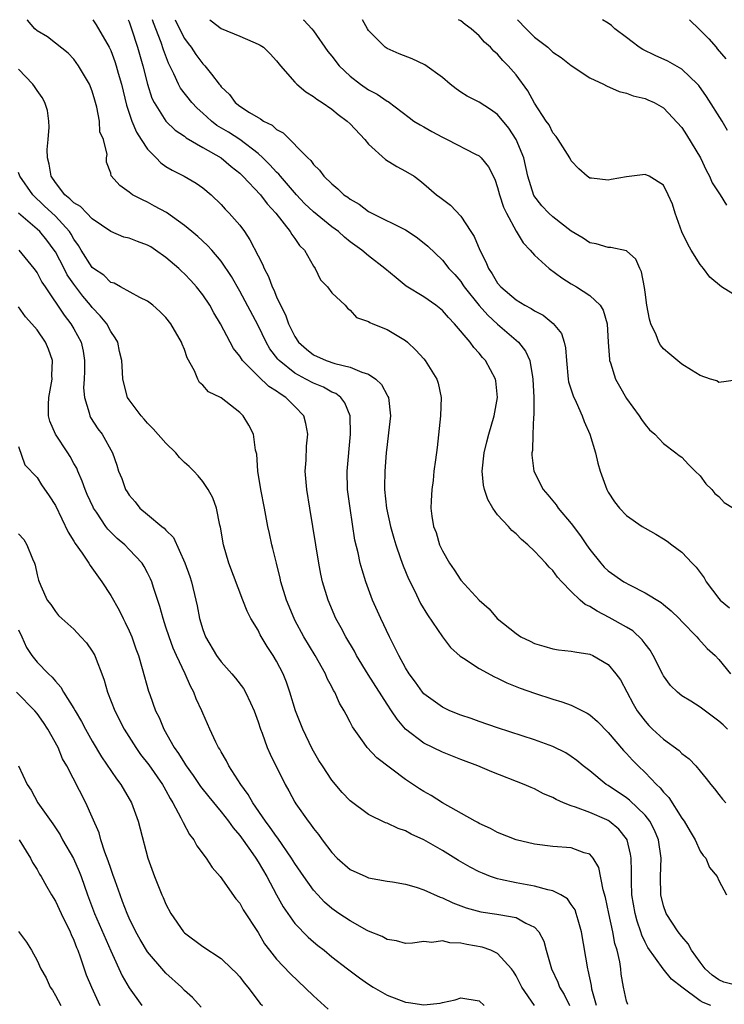
# Model space of a CAD drawing. Units: inches. Extents: x 2604000 to 2607000, y 1506000 to 1509000.
# Drawn here: x 2604483 to 2604560, y 1508893 to 1509000 of the extents above; entities that cross this region are included whole.
import ezdxf

# ---------------------------------------------------------------- set-up
doc = ezdxf.new("R2010")
doc.units = ezdxf.units.IN
doc.header["$MEASUREMENT"] = 0
doc.layers.add('LD26041506_2ft', color=71, linetype='Continuous')

msp = doc.modelspace()

# ---------------------------------------------------------------- linework, layer by layer
at = {"layer": 'LD26041506_2ft'}
for points, elevation in [([(2604561, 1508895.18), (2604559.55, 1508895.55), (2604559, 1508895.8), (2604558.29, 1508896.29), (2604557.54, 1508897), (2604557, 1508897.71), (2604556.05, 1508899), (2604555.68, 1508899.68), (2604555, 1508900.48), (2604554.59, 1508901), (2604553.28, 1508903), (2604553, 1508903.82), (2604552.72, 1508905), (2604552.69, 1508907), (2604552.75, 1508909), (2604552.45, 1508911), (2604552.02, 1508912.02), (2604551.51, 1508913), (2604551, 1508913.65), (2604549.3, 1508915.3), (2604549, 1508915.53), (2604547, 1508916.87), (2604546.78, 1508917), (2604545, 1508918.46), (2604544.29, 1508919), (2604543.6, 1508919.6), (2604543, 1508920.03), (2604542.41, 1508920.41), (2604541, 1508921.11), (2604539, 1508921.84), (2604535, 1508923.13), (2604533, 1508923.83), (2604532.14, 1508924.14), (2604531, 1508924.53), (2604529.82, 1508925), (2604529, 1508925.39), (2604527, 1508926.84), (2604526.85, 1508927), (2604526.1, 1508928.1), (2604525.4, 1508929), (2604525, 1508929.66), (2604524.27, 1508931), (2604523.86, 1508931.86), (2604523.25, 1508933), (2604522.31, 1508935), (2604521.42, 1508937), (2604520.69, 1508939), (2604520.29, 1508940.29), (2604520.09, 1508941), (2604519.85, 1508942.15), (2604519.51, 1508943.51), (2604518.99, 1508947), (2604518.72, 1508949), (2604518.68, 1508951), (2604519.04, 1508955), (2604519.01, 1508957), (2604518.43, 1508958.43), (2604517.98, 1508959), (2604517.42, 1508959.42), (2604517, 1508959.58), (2604516.1, 1508960.1), (2604515, 1508960.54), (2604514.18, 1508961), (2604513, 1508961.63), (2604511.29, 1508963), (2604511.15, 1508963.15), (2604510.29, 1508964.29), (2604509.87, 1508965), (2604509, 1508966.81), (2604507, 1508970.55), (2604506.11, 1508972.11), (2604505, 1508973.8), (2604503.96, 1508975), (2604503.5, 1508975.5), (2604502.46, 1508976.46), (2604501.79, 1508977), (2604501, 1508977.68), (2604499.06, 1508979.06), (2604497.76, 1508979.76), (2604497, 1508980.2), (2604496.44, 1508980.44), (2604495.36, 1508981), (2604495, 1508981.29), (2604494, 1508982), (2604493.04, 1508983.04), (2604493, 1508983.33), (2604492.55, 1508984.55), (2604492.53, 1508985), (2604492.63, 1508985.37), (2604492.21, 1508987), (2604491.82, 1508987.82), (2604491.77, 1508989), (2604491.5, 1508990.5), (2604491.27, 1508991.27), (2604491, 1508992.25), (2604490.7, 1508993), (2604489.51, 1508995), (2604489, 1508995.72), (2604488.37, 1508996.37), (2604487, 1508997.47), (2604486.13, 1508998.13), (2604485, 1508998.78), (2604484.75, 1508999), (2604483.95, 1508999.95), (2604483.92, 1509000)], 8422), ([(2604491.06, 1509000), (2604491.43, 1508999.43), (2604492.84, 1508997), (2604493, 1508996.66), (2604493.46, 1508995.46), (2604493.61, 1508995), (2604493.82, 1508994.18), (2604494.16, 1508993), (2604494.71, 1508990.71), (2604495.3, 1508989), (2604495.81, 1508987.81), (2604496.31, 1508987), (2604497, 1508985.93), (2604497.92, 1508985), (2604498.45, 1508984.45), (2604499, 1508984.08), (2604499.67, 1508983.67), (2604500.97, 1508983), (2604502.26, 1508982.26), (2604503, 1508981.74), (2604503.9, 1508981), (2604505, 1508979.94), (2604505.44, 1508979.44), (2604505.87, 1508979), (2604507, 1508977.7), (2604507.52, 1508977), (2604508.12, 1508976.12), (2604509, 1508974.36), (2604509.47, 1508973.47), (2604509.65, 1508973), (2604510.12, 1508972.12), (2604510.52, 1508971), (2604510.69, 1508970.69), (2604511, 1508969.93), (2604511.43, 1508969), (2604511.97, 1508967.97), (2604512.31, 1508967), (2604513, 1508965.61), (2604513.4, 1508965), (2604514.24, 1508964.24), (2604515, 1508963.64), (2604516.38, 1508963), (2604517.32, 1508962.68), (2604519, 1508962.3), (2604520.26, 1508961.74), (2604521, 1508961.53), (2604521.78, 1508961), (2604522.4, 1508960.4), (2604523, 1508959.25), (2604523.1, 1508959.1), (2604523.14, 1508959), (2604523.36, 1508957), (2604523.17, 1508955.17), (2604523, 1508953.88), (2604522.9, 1508953), (2604522.74, 1508951), (2604522.73, 1508949.27), (2604522.73, 1508949), (2604522.94, 1508947), (2604523.36, 1508945), (2604523.72, 1508943.72), (2604523.94, 1508943), (2604524.47, 1508941.53), (2604524.73, 1508940.73), (2604525.32, 1508939.32), (2604525.97, 1508938.03), (2604526.64, 1508936.64), (2604527.39, 1508935.39), (2604529, 1508933.02), (2604529.87, 1508931.87), (2604530.93, 1508930.93), (2604531.29, 1508930.71), (2604533, 1508929.57), (2604534.67, 1508928.67), (2604535, 1508928.53), (2604536.01, 1508928.01), (2604537.44, 1508927.44), (2604539, 1508926.89), (2604541, 1508926.25), (2604541.98, 1508925.98), (2604543, 1508925.6), (2604544.73, 1508924.73), (2604545, 1508924.55), (2604545.83, 1508923.83), (2604547, 1508922.65), (2604548.68, 1508920.68), (2604549, 1508920.36), (2604549.64, 1508919.64), (2604550.27, 1508919), (2604551, 1508918.3), (2604552.24, 1508917), (2604552.64, 1508916.64), (2604553, 1508916.16), (2604553.58, 1508915.58), (2604555, 1508913.35), (2604555.26, 1508913), (2604555.9, 1508911.9), (2604556.46, 1508911), (2604557, 1508909.76), (2604557.3, 1508909.3), (2604557.6, 1508909), (2604558, 1508908), (2604558.83, 1508907), (2604559, 1508906.57), (2604559.83, 1508905)], 8424), ([(2604494.9, 1509000), (2604495, 1508999.77), (2604495.27, 1508999), (2604495.92, 1508997), (2604496.5, 1508995), (2604497, 1508993.01), (2604497.48, 1508991.48), (2604497.71, 1508991), (2604498.98, 1508988.98), (2604500.01, 1508988.01), (2604501, 1508987.35), (2604501.19, 1508987.19), (2604503, 1508986.13), (2604505, 1508985), (2604506.08, 1508984.08), (2604507, 1508983.33), (2604507.34, 1508983), (2604509.25, 1508981), (2604510, 1508980), (2604510.94, 1508979), (2604512.49, 1508977), (2604512.67, 1508976.67), (2604513, 1508976.24), (2604513.5, 1508975.5), (2604514.02, 1508975), (2604515, 1508973.26), (2604515.18, 1508973), (2604515.77, 1508971.77), (2604516.54, 1508971), (2604517, 1508970.34), (2604518.45, 1508969), (2604518.7, 1508968.7), (2604519, 1508968.48), (2604519.67, 1508967.66), (2604521, 1508967.23), (2604521.12, 1508967.12), (2604521.46, 1508967), (2604523, 1508966.37), (2604525, 1508965.17), (2604525.21, 1508965), (2604526.13, 1508964.13), (2604527, 1508963.19), (2604527.15, 1508963), (2604528.39, 1508961), (2604528.54, 1508960.54), (2604528.86, 1508959), (2604528.8, 1508957), (2604528.42, 1508953.58), (2604528.24, 1508952.24), (2604528.09, 1508951), (2604528, 1508950), (2604527.86, 1508949), (2604527.79, 1508947.79), (2604527.76, 1508947), (2604527.87, 1508946.13), (2604528.05, 1508945), (2604528.33, 1508944.33), (2604528.7, 1508943), (2604529, 1508942.34), (2604529.77, 1508941), (2604530.3, 1508940.3), (2604531, 1508939.18), (2604533, 1508936.98), (2604534.07, 1508936.07), (2604534.95, 1508935), (2604537, 1508933.37), (2604537.52, 1508933), (2604538.53, 1508932.53), (2604539, 1508932.28), (2604540, 1508932), (2604541, 1508931.7), (2604541.61, 1508931.61), (2604543, 1508931.48), (2604543.38, 1508931.38), (2604545, 1508931.15), (2604545.32, 1508931), (2604547, 1508930.02), (2604547.85, 1508929), (2604548.34, 1508928.34), (2604549.73, 1508925.73), (2604550.14, 1508925), (2604550.5, 1508924.5), (2604551, 1508923.85), (2604551.41, 1508923.41), (2604551.81, 1508923), (2604553, 1508921.9), (2604554.69, 1508920.69), (2604555, 1508920.37), (2604555.79, 1508919.79), (2604556.53, 1508919), (2604557, 1508918.45), (2604557.65, 1508917.65), (2604558.15, 1508917), (2604558.53, 1508916.53), (2604559, 1508915.9), (2604559.4, 1508915.4), (2604559.78, 1508915)], 8426), ([(2604559.97, 1508923), (2604559.47, 1508923.47), (2604559, 1508923.85), (2604557, 1508925.38), (2604555.98, 1508926.02), (2604555, 1508926.61), (2604554.52, 1508927), (2604553.75, 1508927.75), (2604553, 1508928.78), (2604552.92, 1508928.92), (2604551.88, 1508931), (2604551.56, 1508931.56), (2604551, 1508932.26), (2604550.69, 1508932.69), (2604549.66, 1508933.66), (2604549, 1508934.05), (2604547.12, 1508935.12), (2604545.79, 1508935.79), (2604545, 1508936.32), (2604544.52, 1508936.52), (2604543.96, 1508937), (2604543, 1508937.94), (2604541.96, 1508939), (2604541.5, 1508939.5), (2604541, 1508940.2), (2604540.59, 1508940.59), (2604540.25, 1508941), (2604539, 1508942.32), (2604538.28, 1508943), (2604537.58, 1508943.58), (2604537, 1508944.19), (2604536.55, 1508944.55), (2604536.17, 1508945), (2604535, 1508946.27), (2604534.48, 1508947), (2604533.92, 1508947.92), (2604533.58, 1508949), (2604533.47, 1508949.47), (2604533.32, 1508951), (2604533.54, 1508953), (2604533.82, 1508954.18), (2604534.04, 1508955), (2604534.61, 1508957), (2604534.98, 1508959), (2604534.79, 1508960.79), (2604534.76, 1508961), (2604533.69, 1508963), (2604533.35, 1508963.35), (2604533, 1508963.82), (2604532.43, 1508964.43), (2604532.03, 1508965), (2604530.33, 1508967), (2604529.66, 1508967.66), (2604529, 1508968.44), (2604528.31, 1508969), (2604527, 1508969.92), (2604525.07, 1508971.07), (2604523.97, 1508971.97), (2604522.77, 1508973), (2604521, 1508974.37), (2604520.26, 1508975), (2604519, 1508975.89), (2604518.39, 1508976.39), (2604517.73, 1508977), (2604517, 1508977.53), (2604515, 1508979.13), (2604514.05, 1508980.05), (2604513.16, 1508981), (2604511.42, 1508983), (2604511.24, 1508983.24), (2604511, 1508983.46), (2604510.26, 1508984.26), (2604509.51, 1508985), (2604509, 1508985.46), (2604507, 1508986.99), (2604505.78, 1508987.78), (2604504.53, 1508988.53), (2604503.95, 1508989), (2604503, 1508989.87), (2604502.38, 1508990.38), (2604501.8, 1508991), (2604500.57, 1508992.57), (2604500.35, 1508993), (2604499.86, 1508994.14), (2604499.28, 1508995.28), (2604498.72, 1508996.72), (2604498.48, 1508997.52), (2604497.66, 1508999.66), (2604497.55, 1509000)], 8428), ([(2604500.01, 1509000), (2604500.48, 1508999), (2604501, 1508997.96), (2604501.41, 1508997.41), (2604501.73, 1508997), (2604502.24, 1508996.24), (2604503, 1508995.2), (2604503.22, 1508995), (2604503.93, 1508994.07), (2604504.79, 1508993), (2604504.89, 1508992.89), (2604505, 1508992.73), (2604505.89, 1508991.89), (2604506.52, 1508991), (2604507, 1508990.63), (2604508.08, 1508989.92), (2604509, 1508989.37), (2604509.25, 1508989.25), (2604509.59, 1508989), (2604510.54, 1508988.54), (2604511, 1508988.09), (2604511.71, 1508987.71), (2604514.41, 1508985), (2604514.73, 1508984.73), (2604515, 1508984.29), (2604515.68, 1508983.68), (2604516.13, 1508983), (2604517, 1508982.17), (2604517.66, 1508981.66), (2604518.3, 1508981), (2604518.74, 1508980.74), (2604519, 1508980.52), (2604519.97, 1508979.97), (2604521, 1508979.19), (2604521.33, 1508979), (2604525, 1508977.18), (2604525.29, 1508977), (2604526.31, 1508976.31), (2604527.41, 1508975.41), (2604529, 1508973.89), (2604529.72, 1508973), (2604530.34, 1508972.33), (2604531, 1508971.57), (2604531.24, 1508971.24), (2604531.38, 1508971), (2604532.98, 1508968.98), (2604533.92, 1508967.92), (2604534.97, 1508966.97), (2604537.26, 1508965), (2604538.04, 1508964.04), (2604538.49, 1508963), (2604538.78, 1508961.22), (2604538.84, 1508961), (2604538.92, 1508959), (2604538.92, 1508957.08), (2604538.9, 1508956.9), (2604538.82, 1508955), (2604538.77, 1508953.23), (2604538.73, 1508953), (2604538.73, 1508952.73), (2604538.94, 1508951), (2604539.95, 1508949), (2604540.44, 1508948.44), (2604541, 1508947.78), (2604541.35, 1508947.35), (2604541.58, 1508947), (2604543, 1508945.31), (2604543.98, 1508943.98), (2604544.64, 1508943), (2604545, 1508942.5), (2604546.22, 1508941), (2604546.58, 1508940.58), (2604547, 1508940.19), (2604548.7, 1508939), (2604549.38, 1508938.62), (2604551, 1508937.81), (2604552.74, 1508936.74), (2604553, 1508936.53), (2604553.85, 1508935.85), (2604554.72, 1508935), (2604555, 1508934.69), (2604556.64, 1508933), (2604556.8, 1508932.8), (2604557.76, 1508931.76), (2604558.6, 1508931), (2604559, 1508930.57), (2604560.29, 1508929)], 8430), ([(2604503.77, 1509000), (2604503.89, 1508999.89), (2604505, 1508999.03), (2604507, 1508998.22), (2604508.41, 1508997.59), (2604509, 1508997.36), (2604509.24, 1508997.24), (2604509.57, 1508997), (2604510.31, 1508996.31), (2604511, 1508995.54), (2604511.43, 1508995), (2604513, 1508993.23), (2604513.22, 1508993), (2604514.18, 1508992.18), (2604515, 1508991.68), (2604515.36, 1508991.36), (2604515.95, 1508991), (2604517, 1508990.28), (2604517.7, 1508989.7), (2604518.68, 1508989), (2604519, 1508988.7), (2604520.57, 1508987), (2604521, 1508986.49), (2604522.82, 1508984.82), (2604524.06, 1508984.06), (2604525, 1508983.56), (2604525.93, 1508983), (2604526.54, 1508982.54), (2604527, 1508982.17), (2604528.36, 1508981), (2604528.74, 1508980.74), (2604529, 1508980.53), (2604529.87, 1508979.87), (2604531, 1508978.69), (2604532.09, 1508977), (2604532.46, 1508976.46), (2604533.06, 1508975), (2604533.72, 1508973.72), (2604534, 1508973), (2604534.41, 1508972.41), (2604535, 1508971.4), (2604535.35, 1508971), (2604537, 1508969.59), (2604537.97, 1508969), (2604538.65, 1508968.65), (2604539, 1508968.4), (2604539.93, 1508967.93), (2604541.04, 1508967.04), (2604541.93, 1508965.93), (2604542.24, 1508965), (2604542.38, 1508964.38), (2604542.48, 1508963), (2604542.67, 1508961), (2604542.71, 1508960.71), (2604543.19, 1508959.19), (2604543.53, 1508958.47), (2604544.19, 1508957), (2604544.38, 1508956.38), (2604545.02, 1508955), (2604545.61, 1508953), (2604545.87, 1508951.87), (2604546.12, 1508951), (2604546.84, 1508949), (2604547, 1508948.71), (2604547.68, 1508947.68), (2604548.23, 1508947), (2604549, 1508946.18), (2604550.68, 1508945), (2604551, 1508944.8), (2604552.17, 1508944.17), (2604553, 1508943.67), (2604553.41, 1508943.41), (2604553.91, 1508943), (2604555, 1508942.2), (2604556.11, 1508941), (2604556.57, 1508940.57), (2604557.43, 1508939.43), (2604557.65, 1508939), (2604559, 1508937.19), (2604559.17, 1508937), (2604560.17, 1508936.17)], 8432), ([(2604513.88, 1509000), (2604513.95, 1508999.95), (2604514.84, 1508999), (2604515, 1508998.8), (2604516.56, 1508996.56), (2604517, 1508996.04), (2604517.81, 1508995), (2604519, 1508993.86), (2604520.1, 1508993), (2604521, 1508992.37), (2604521.91, 1508991.91), (2604523, 1508991.16), (2604523.11, 1508991.11), (2604525.39, 1508989.39), (2604525.92, 1508989), (2604526.58, 1508988.58), (2604527, 1508988.36), (2604527.87, 1508987.87), (2604529, 1508987.26), (2604529.54, 1508987), (2604532.59, 1508985.41), (2604533, 1508985.21), (2604533.23, 1508985), (2604534.02, 1508984.02), (2604534.69, 1508982.69), (2604535, 1508981.8), (2604535.21, 1508981), (2604535.64, 1508979.64), (2604535.95, 1508979), (2604537, 1508977.06), (2604537.77, 1508975.77), (2604538.52, 1508975), (2604539, 1508974.46), (2604540.59, 1508973), (2604541.98, 1508971.98), (2604543, 1508971.34), (2604543.57, 1508971), (2604545, 1508970.06), (2604546.12, 1508969), (2604546.47, 1508968.47), (2604546.89, 1508967), (2604547, 1508965), (2604547.13, 1508963.13), (2604547.15, 1508963), (2604547.25, 1508962.75), (2604547.81, 1508961), (2604548.22, 1508960.22), (2604549, 1508958.89), (2604550.36, 1508957), (2604550.61, 1508956.61), (2604551, 1508956.06), (2604551.5, 1508955.5), (2604552.05, 1508955), (2604553, 1508954), (2604554.35, 1508953), (2604554.71, 1508952.71), (2604555, 1508952.53), (2604555.73, 1508951.73), (2604556.44, 1508951), (2604557, 1508950.48), (2604557.61, 1508949.61), (2604558.27, 1508949), (2604558.59, 1508948.59), (2604559, 1508948.24), (2604559.58, 1508947.58), (2604560.61, 1508947)], 8434), ([(2604560.87, 1508960.87), (2604559, 1508960.64), (2604558.81, 1508960.81), (2604558.12, 1508961), (2604557, 1508961.39), (2604556.03, 1508961.97), (2604555, 1508962.62), (2604553.71, 1508963.71), (2604553, 1508964.26), (2604552.69, 1508964.69), (2604552.51, 1508965), (2604552.21, 1508965.79), (2604551.63, 1508967), (2604551.48, 1508967.48), (2604551.21, 1508969), (2604551, 1508970.43), (2604550.94, 1508970.94), (2604550.63, 1508972.63), (2604550.42, 1508973), (2604550.01, 1508974.01), (2604549, 1508974.9), (2604547.29, 1508975.29), (2604547, 1508975.27), (2604545.68, 1508975.68), (2604545, 1508975.79), (2604544.27, 1508976.27), (2604543, 1508977.04), (2604541, 1508978.59), (2604540.56, 1508979), (2604539.81, 1508979.81), (2604538.93, 1508980.93), (2604538.29, 1508983), (2604537.83, 1508985), (2604537.01, 1508987), (2604536.21, 1508988.21), (2604535, 1508989.7), (2604534.24, 1508990.24), (2604533, 1508991.06), (2604531.71, 1508991.71), (2604531, 1508992.15), (2604530.49, 1508992.49), (2604529.86, 1508993), (2604529, 1508993.73), (2604527.11, 1508995.11), (2604525.74, 1508995.74), (2604524.3, 1508996.3), (2604523, 1508996.88), (2604522.81, 1508997), (2604521, 1508998.81), (2604520.86, 1508999), (2604520.32, 1509000)], 8436), ([(2604561, 1508969.97), (2604559.3, 1508971), (2604558.05, 1508972.05), (2604557.35, 1508973), (2604557, 1508973.44), (2604556, 1508975), (2604555.63, 1508975.63), (2604554.98, 1508976.98), (2604554.27, 1508979), (2604553.98, 1508979.98), (2604553.51, 1508981), (2604553, 1508982.04), (2604551.44, 1508983), (2604551, 1508983.2), (2604549, 1508982.94), (2604547.33, 1508982.67), (2604547, 1508982.58), (2604545.2, 1508982.8), (2604545, 1508982.8), (2604544.71, 1508983), (2604543.81, 1508983.81), (2604543, 1508984.69), (2604542.84, 1508985), (2604541.59, 1508987), (2604541.34, 1508987.34), (2604541, 1508987.73), (2604540.58, 1508988.58), (2604540.28, 1508989), (2604539, 1508990.95), (2604538.28, 1508992.28), (2604537, 1508994), (2604536.14, 1508995), (2604535.57, 1508995.57), (2604535, 1508996.26), (2604534.6, 1508996.6), (2604534.23, 1508997), (2604533.57, 1508997.57), (2604533, 1508998.24), (2604532.12, 1508999), (2604531.47, 1508999.47), (2604531, 1508999.87), (2604530.76, 1509000)], 8438), ([(2604537.15, 1509000), (2604538.09, 1508999), (2604539, 1508998.11), (2604540.44, 1508997), (2604541, 1508996.49), (2604541.88, 1508995.88), (2604543, 1508995.03), (2604545, 1508993.68), (2604546.5, 1508993), (2604546.83, 1508992.83), (2604548.21, 1508992.22), (2604549, 1508992.03), (2604549.73, 1508991.73), (2604551, 1508991.45), (2604551.3, 1508991.3), (2604551.98, 1508991), (2604553, 1508990.45), (2604555, 1508988.29), (2604555.52, 1508987.52), (2604557.02, 1508985), (2604557.65, 1508983.65), (2604558.01, 1508983), (2604558.28, 1508982.28), (2604559.15, 1508981), (2604559.86, 1508979.86)], 8440), ([(2604559.97, 1508987.97), (2604559.36, 1508989), (2604557.67, 1508991.67), (2604556.84, 1508992.84), (2604556.71, 1508993), (2604555, 1508994.64), (2604553.49, 1508995.49), (2604552.11, 1508996.1), (2604550.76, 1508996.76), (2604550.36, 1508997), (2604549.59, 1508997.59), (2604549, 1508998.07), (2604547.73, 1508999), (2604547.36, 1508999.36), (2604547, 1508999.61), (2604546.39, 1509000)], 8442), ([(2604555.82, 1509000), (2604555.9, 1508999.9), (2604556.85, 1508999), (2604557, 1508998.88), (2604557.91, 1508997.91), (2604558.71, 1508997), (2604558.85, 1508996.85), (2604559.76, 1508995.76)], 8444), ([(2604558.13, 1508893), (2604557.32, 1508893.32), (2604557, 1508893.52), (2604555.01, 1508895), (2604553.88, 1508895.88), (2604552.97, 1508896.97), (2604551.3, 1508899.3), (2604551, 1508899.89), (2604550.65, 1508900.65), (2604550.55, 1508901), (2604550.15, 1508902.15), (2604549.92, 1508903), (2604549.58, 1508905), (2604549.52, 1508906.48), (2604549.54, 1508907.54), (2604549.51, 1508909), (2604549.44, 1508909.44), (2604549.05, 1508911), (2604549, 1508911.09), (2604548.15, 1508912.15), (2604547.12, 1508913), (2604547, 1508913.08), (2604546.85, 1508913.15), (2604545, 1508913.94), (2604543.46, 1508914.54), (2604543, 1508914.68), (2604542.16, 1508915), (2604541.36, 1508915.36), (2604541, 1508915.58), (2604539.99, 1508915.99), (2604539, 1508916.51), (2604538.65, 1508916.65), (2604537.89, 1508917), (2604534.38, 1508918.38), (2604532.86, 1508919), (2604531, 1508919.7), (2604529, 1508920.51), (2604527, 1508921.47), (2604525.01, 1508923.01), (2604524.08, 1508924.08), (2604523.49, 1508925), (2604523, 1508925.72), (2604520.94, 1508928.94), (2604519.69, 1508931), (2604519.46, 1508931.46), (2604518.53, 1508933), (2604518, 1508934), (2604517.43, 1508935), (2604516.59, 1508937), (2604516, 1508939), (2604515.81, 1508939.81), (2604515.58, 1508941), (2604514.95, 1508945), (2604514.6, 1508947), (2604514.28, 1508949), (2604514.2, 1508949.8), (2604514.12, 1508951), (2604514.2, 1508952.2), (2604514.27, 1508953.73), (2604514.39, 1508955), (2604514.18, 1508956.18), (2604513.97, 1508957), (2604513, 1508958.01), (2604512.02, 1508959), (2604511.38, 1508959.38), (2604511, 1508959.67), (2604510.18, 1508960.18), (2604509, 1508961.3), (2604507.32, 1508963), (2604507.18, 1508963.18), (2604507, 1508963.49), (2604506.33, 1508964.33), (2604505.96, 1508965), (2604504.92, 1508967), (2604504.2, 1508968.2), (2604503.76, 1508969), (2604503, 1508970.15), (2604502.33, 1508971), (2604501.71, 1508971.71), (2604501, 1508972.43), (2604500.7, 1508972.7), (2604500.4, 1508973), (2604499, 1508974.2), (2604497.85, 1508975), (2604497.34, 1508975.34), (2604497, 1508975.53), (2604495.92, 1508975.92), (2604495, 1508976.28), (2604494.41, 1508976.41), (2604493, 1508977), (2604491, 1508978.37), (2604490.41, 1508979), (2604489.71, 1508979.71), (2604489, 1508980.13), (2604488.56, 1508980.56), (2604488.03, 1508981), (2604487, 1508982.32), (2604486.54, 1508983), (2604486.33, 1508984.33), (2604486.13, 1508985), (2604486.1, 1508985.9), (2604486.21, 1508987), (2604486.32, 1508988.32), (2604486.29, 1508989), (2604486.13, 1508990.13), (2604485.84, 1508991), (2604485.56, 1508991.56), (2604485, 1508992.32), (2604484.74, 1508992.74), (2604484.54, 1508993), (2604483, 1508994.64)], 8420), ([(2604549.12, 1508893.12), (2604549, 1508893.49), (2604548.66, 1508895), (2604548.42, 1508896.42), (2604548.37, 1508897), (2604548.25, 1508897.75), (2604547.97, 1508899), (2604547.74, 1508899.74), (2604547.5, 1508901), (2604547.07, 1508903), (2604546.72, 1508904.72), (2604546.46, 1508905.54), (2604545.99, 1508907.99), (2604545.38, 1508909), (2604545, 1508909.42), (2604544.41, 1508909.59), (2604543, 1508910.12), (2604541, 1508910.27), (2604539, 1508910.5), (2604537, 1508910.98), (2604535, 1508911.79), (2604534.22, 1508912.22), (2604533, 1508912.77), (2604532.86, 1508912.86), (2604532.58, 1508913), (2604529, 1508915.01), (2604527.8, 1508915.79), (2604527, 1508916.22), (2604526.52, 1508916.52), (2604525, 1508917.54), (2604521.88, 1508919.88), (2604520.85, 1508921), (2604520.51, 1508921.49), (2604519.24, 1508923.24), (2604519, 1508923.76), (2604518.57, 1508924.57), (2604518.36, 1508925), (2604517.83, 1508925.83), (2604517.33, 1508927), (2604517.19, 1508927.19), (2604517, 1508927.59), (2604516.51, 1508928.51), (2604516.31, 1508929), (2604515.18, 1508931), (2604513.96, 1508933), (2604513, 1508934.81), (2604512.9, 1508935), (2604512.1, 1508937), (2604511.47, 1508939), (2604511.39, 1508939.39), (2604510.98, 1508941), (2604510.61, 1508942.61), (2604510.48, 1508943), (2604510.24, 1508944.24), (2604510.06, 1508945), (2604509.71, 1508947), (2604509.31, 1508949), (2604508.97, 1508951), (2604508.85, 1508952.85), (2604508.73, 1508953.27), (2604508.51, 1508955), (2604507.99, 1508955.99), (2604507.38, 1508957), (2604507, 1508957.36), (2604505, 1508958.95), (2604504.91, 1508959), (2604503.6, 1508959.6), (2604503, 1508960.35), (2604502.64, 1508960.64), (2604502.47, 1508961), (2604502.11, 1508961.89), (2604501.29, 1508963.29), (2604501, 1508964.2), (2604500.77, 1508964.77), (2604500.7, 1508965), (2604499.52, 1508967), (2604499, 1508967.67), (2604498.34, 1508968.34), (2604497.56, 1508969), (2604497, 1508969.44), (2604496.16, 1508969.84), (2604494.07, 1508971), (2604493.39, 1508971.39), (2604493, 1508971.49), (2604492.26, 1508972.26), (2604491.14, 1508973), (2604491, 1508973.11), (2604489.78, 1508975), (2604489.49, 1508975.49), (2604489, 1508976.19), (2604488.72, 1508976.72), (2604488.53, 1508977), (2604487, 1508978.66), (2604485.78, 1508979.78), (2604484.54, 1508981), (2604483.14, 1508983), (2604483, 1508983.4)], 8418), ([(2604545.73, 1508893), (2604545.24, 1508894.76), (2604545.18, 1508895.18), (2604544.84, 1508896.84), (2604544.79, 1508897), (2604544.1, 1508901), (2604543.73, 1508902.27), (2604543.54, 1508903), (2604543.4, 1508903.4), (2604543, 1508903.98), (2604542.57, 1508904.57), (2604541.86, 1508905), (2604541, 1508905.45), (2604540.46, 1508905.54), (2604539, 1508905.97), (2604537, 1508906.32), (2604535.31, 1508906.69), (2604535, 1508906.74), (2604534.23, 1508907), (2604533.35, 1508907.35), (2604533, 1508907.5), (2604532.02, 1508908.02), (2604530.75, 1508908.75), (2604529, 1508909.83), (2604527, 1508910.97), (2604525.6, 1508911.6), (2604525, 1508911.96), (2604524.21, 1508912.21), (2604523, 1508912.79), (2604522.84, 1508912.84), (2604521, 1508913.72), (2604519, 1508915.22), (2604518.13, 1508916.13), (2604517, 1508917.46), (2604515.98, 1508919), (2604515.61, 1508919.61), (2604514.87, 1508920.87), (2604513.84, 1508923), (2604513.06, 1508925), (2604512.46, 1508927), (2604512.08, 1508928.08), (2604511.72, 1508929), (2604511, 1508930.38), (2604510.63, 1508931), (2604509.98, 1508931.98), (2604509.24, 1508933.24), (2604509, 1508933.74), (2604508.22, 1508935), (2604507.8, 1508935.8), (2604507.33, 1508937), (2604505.84, 1508941), (2604505.25, 1508943), (2604504.93, 1508944.93), (2604504.86, 1508945.13), (2604504.47, 1508947), (2604504.1, 1508948.1), (2604503.59, 1508949), (2604503, 1508949.88), (2604502.48, 1508950.48), (2604502.01, 1508951), (2604501.5, 1508951.5), (2604501, 1508951.95), (2604500.48, 1508952.48), (2604500.06, 1508953), (2604499, 1508954.02), (2604497.61, 1508955.61), (2604497, 1508956.2), (2604496.63, 1508956.63), (2604496.29, 1508957), (2604495, 1508958.75), (2604494.84, 1508959), (2604494.3, 1508961), (2604494.27, 1508961.73), (2604494.19, 1508963), (2604493.97, 1508963.97), (2604493.76, 1508965), (2604493.48, 1508965.48), (2604493, 1508966.17), (2604492.57, 1508967), (2604491.87, 1508967.87), (2604491, 1508968.77), (2604490.82, 1508969), (2604489.98, 1508969.98), (2604489, 1508971.29), (2604488.29, 1508972.29), (2604487.94, 1508973), (2604487, 1508974.8), (2604486.88, 1508975), (2604486.07, 1508976.07), (2604485.29, 1508977), (2604485, 1508977.27), (2604483, 1508979)], 8416), ([(2604483.04, 1508975), (2604484.65, 1508973), (2604485, 1508972.51), (2604485.52, 1508971.52), (2604485.87, 1508971), (2604487.93, 1508967.93), (2604488.66, 1508967), (2604489, 1508966.43), (2604489.79, 1508965), (2604490.02, 1508964.02), (2604490.17, 1508963), (2604490.16, 1508961.84), (2604490.13, 1508961), (2604490.06, 1508960.06), (2604490.14, 1508959), (2604490.67, 1508957.33), (2604490.72, 1508957), (2604490.82, 1508956.82), (2604491.59, 1508955.59), (2604492.08, 1508955), (2604493.18, 1508953), (2604493.66, 1508951.66), (2604493.86, 1508951), (2604494.22, 1508950.22), (2604494.61, 1508949), (2604494.77, 1508948.77), (2604495, 1508948.38), (2604495.67, 1508947.67), (2604496.16, 1508947), (2604497, 1508946.28), (2604498.55, 1508945), (2604498.81, 1508944.81), (2604499, 1508944.58), (2604499.81, 1508943.81), (2604501.06, 1508941.06), (2604501.58, 1508939.58), (2604501.76, 1508939), (2604502.24, 1508937), (2604502.38, 1508936.38), (2604502.64, 1508935), (2604503, 1508933.8), (2604503.3, 1508933), (2604504.49, 1508931), (2604505, 1508930.29), (2604506.15, 1508929), (2604506.54, 1508928.54), (2604507.4, 1508927.4), (2604507.64, 1508927), (2604508.16, 1508925.84), (2604508.58, 1508925), (2604509, 1508923.79), (2604509.25, 1508923), (2604509.43, 1508922.57), (2604509.99, 1508921), (2604510.3, 1508920.3), (2604511.93, 1508917), (2604512.32, 1508916.32), (2604513, 1508915.06), (2604513.11, 1508914.89), (2604514.42, 1508913), (2604514.68, 1508912.68), (2604515, 1508912.2), (2604515.55, 1508911.55), (2604515.94, 1508911), (2604517, 1508909.61), (2604517.6, 1508909), (2604519, 1508907.78), (2604520.68, 1508907), (2604521, 1508906.87), (2604523, 1508906.49), (2604523.59, 1508906.41), (2604525, 1508906.16), (2604526.16, 1508905.84), (2604527, 1508905.57), (2604528.76, 1508904.76), (2604529, 1508904.7), (2604530.14, 1508904.14), (2604531, 1508903.83), (2604531.6, 1508903.6), (2604533.17, 1508903.17), (2604534.92, 1508902.92), (2604535.12, 1508902.88), (2604537, 1508902.56), (2604538.06, 1508901.94), (2604539, 1508901.51), (2604539.47, 1508901), (2604540, 1508900), (2604540.27, 1508899), (2604540.76, 1508897.23), (2604540.84, 1508897), (2604541.53, 1508895.53), (2604541.72, 1508895), (2604542.21, 1508894.21), (2604542.8, 1508893)], 8414), ([(2604539.01, 1508893), (2604537.63, 1508895), (2604537, 1508896.22), (2604536.71, 1508896.71), (2604536.5, 1508897), (2604535, 1508898.64), (2604534.25, 1508899), (2604533.34, 1508899.34), (2604531.64, 1508899.64), (2604531, 1508899.78), (2604529.81, 1508899.81), (2604529, 1508900.01), (2604527.85, 1508899.85), (2604527, 1508899.94), (2604525.77, 1508899.77), (2604525, 1508899.75), (2604524.01, 1508900.01), (2604523, 1508900.15), (2604522.48, 1508900.48), (2604521, 1508901.08), (2604520.84, 1508901.16), (2604519, 1508902.18), (2604517.76, 1508903), (2604517, 1508903.53), (2604516.22, 1508904.22), (2604515.47, 1508905), (2604515, 1508905.52), (2604513.95, 1508907), (2604513, 1508908.41), (2604512.64, 1508909), (2604511.15, 1508911.16), (2604511, 1508911.34), (2604510.32, 1508912.32), (2604509.8, 1508913), (2604508.41, 1508915), (2604507.91, 1508915.91), (2604507.11, 1508917), (2604505.83, 1508919), (2604505.57, 1508919.57), (2604505, 1508920.52), (2604504.83, 1508920.83), (2604504.71, 1508921), (2604504.41, 1508921.59), (2604503.76, 1508923), (2604503, 1508924.72), (2604502.89, 1508925), (2604502.29, 1508926.29), (2604502.04, 1508927), (2604501.65, 1508927.65), (2604501.08, 1508929), (2604500.13, 1508931), (2604499.79, 1508931.79), (2604499.34, 1508933), (2604499, 1508934.07), (2604498.68, 1508935), (2604498.32, 1508936.32), (2604497.64, 1508938.36), (2604497.45, 1508939), (2604497.32, 1508939.32), (2604497, 1508939.96), (2604496.64, 1508940.64), (2604496.41, 1508941), (2604495, 1508942.51), (2604494.52, 1508943), (2604493.7, 1508943.7), (2604492.69, 1508944.69), (2604492.46, 1508945), (2604491.44, 1508946.56), (2604491.14, 1508947), (2604491.09, 1508947.09), (2604490.46, 1508948.46), (2604490.24, 1508949), (2604489.91, 1508949.91), (2604489.43, 1508951), (2604489.31, 1508951.31), (2604489, 1508951.84), (2604488.59, 1508952.59), (2604488.33, 1508953), (2604486.99, 1508955), (2604486.41, 1508956.41), (2604486.24, 1508957), (2604486.25, 1508958.25), (2604486.27, 1508959), (2604486.63, 1508961), (2604486.61, 1508961.39), (2604486.67, 1508963), (2604486.25, 1508964.25), (2604485.93, 1508965), (2604485, 1508966.34), (2604484.44, 1508967), (2604483.75, 1508967.75), (2604483, 1508968.84)], 8412), ([(2604483, 1508953.68), (2604483.69, 1508951.69), (2604485, 1508950.31), (2604485.5, 1508949.5), (2604486.33, 1508948.33), (2604487, 1508947.29), (2604488.38, 1508944.38), (2604489, 1508943.41), (2604489.14, 1508943.14), (2604489.91, 1508942.09), (2604490.64, 1508941), (2604490.77, 1508940.77), (2604492.04, 1508939), (2604493, 1508937.51), (2604493.92, 1508935.92), (2604494.36, 1508935), (2604494.58, 1508934.58), (2604495, 1508933.66), (2604495.28, 1508933), (2604495.73, 1508931.73), (2604496, 1508931), (2604496.43, 1508929.57), (2604497.11, 1508927.11), (2604497.23, 1508926.77), (2604497.88, 1508925), (2604498.26, 1508924.26), (2604498.75, 1508923), (2604499.89, 1508921), (2604500.36, 1508920.36), (2604501, 1508919.3), (2604501.13, 1508919.13), (2604501.2, 1508919), (2604501.96, 1508917.96), (2604502.76, 1508916.76), (2604503.64, 1508915.64), (2604505, 1508914.02), (2604505.79, 1508913), (2604506.28, 1508912.28), (2604507, 1508911.46), (2604508.18, 1508909.82), (2604508.75, 1508909), (2604509, 1508908.6), (2604509.93, 1508907), (2604511, 1508905), (2604511.73, 1508903.73), (2604512.22, 1508903), (2604513, 1508901.92), (2604514.42, 1508900.42), (2604515, 1508899.92), (2604515.5, 1508899.5), (2604516.17, 1508899), (2604517, 1508898.3), (2604518.72, 1508897), (2604520, 1508896), (2604521, 1508895.32), (2604521.5, 1508895), (2604523, 1508894.12), (2604525, 1508893.35), (2604525.34, 1508893.34), (2604527, 1508893.07), (2604528.75, 1508893.25), (2604529, 1508893.32), (2604530.38, 1508893.62), (2604531, 1508893.83), (2604533, 1508893.51), (2604533.54, 1508893)], 8410), ([(2604483, 1508944.18), (2604483.58, 1508943.58), (2604483.91, 1508943), (2604484.5, 1508941.5), (2604484.74, 1508941), (2604484.8, 1508940.8), (2604485, 1508939.73), (2604485.15, 1508939.15), (2604485.43, 1508938.57), (2604486.12, 1508937), (2604486.51, 1508936.51), (2604487, 1508935.76), (2604487.35, 1508935.35), (2604487.71, 1508935), (2604489, 1508933.86), (2604489.77, 1508933), (2604490.37, 1508932.37), (2604491, 1508931.48), (2604491.18, 1508931.18), (2604491.26, 1508931), (2604491.41, 1508930.59), (2604492.04, 1508929), (2604492.3, 1508928.3), (2604492.66, 1508927), (2604493.44, 1508925), (2604494.45, 1508923), (2604495.71, 1508921), (2604496.25, 1508920.25), (2604497.13, 1508919.13), (2604498.62, 1508917), (2604498.75, 1508916.75), (2604499, 1508916.33), (2604499.46, 1508915.46), (2604499.75, 1508915), (2604500.62, 1508913.38), (2604500.8, 1508913), (2604500.85, 1508912.85), (2604501.56, 1508911.56), (2604502.02, 1508911), (2604502.35, 1508910.35), (2604503.37, 1508909), (2604504, 1508908), (2604504.88, 1508907), (2604506.57, 1508904.57), (2604507, 1508904.1), (2604507.38, 1508903.39), (2604509, 1508900.92), (2604509.71, 1508899.71), (2604510.24, 1508899), (2604511, 1508898.04), (2604512.48, 1508896.48), (2604515, 1508894.04), (2604516.62, 1508892.62)], 8408), ([(2604483, 1508933.76), (2604483.37, 1508933), (2604483.86, 1508931.86), (2604484.45, 1508931), (2604485, 1508930.27), (2604486.24, 1508929), (2604486.65, 1508928.65), (2604487, 1508928.19), (2604487.57, 1508927.57), (2604487.88, 1508927), (2604489, 1508925.24), (2604489.13, 1508925), (2604489.84, 1508923.84), (2604490.28, 1508923), (2604491, 1508921.71), (2604492, 1508920), (2604493.62, 1508917.62), (2604494.11, 1508917), (2604495.27, 1508915), (2604495.98, 1508913), (2604496.18, 1508912.18), (2604497.03, 1508909), (2604497.77, 1508907), (2604498.56, 1508905), (2604498.71, 1508904.71), (2604499, 1508903.99), (2604499.52, 1508903), (2604500.91, 1508901), (2604501, 1508900.9), (2604503, 1508899.39), (2604505, 1508898.1), (2604506.15, 1508897), (2604506.57, 1508896.57), (2604507, 1508896.1), (2604507.48, 1508895.48), (2604507.89, 1508895), (2604509.23, 1508893.23), (2604509.46, 1508893)], 8406), ([(2604502.83, 1508892.83), (2604501.87, 1508893.87), (2604501, 1508894.65), (2604500.67, 1508895), (2604499, 1508896.52), (2604498.76, 1508896.76), (2604497, 1508898.83), (2604496.18, 1508900.18), (2604495.74, 1508901), (2604495, 1508902.48), (2604494.77, 1508903), (2604494.29, 1508904.29), (2604494.01, 1508905), (2604493.47, 1508906.53), (2604493.24, 1508907.24), (2604493, 1508907.87), (2604492.72, 1508908.72), (2604492.36, 1508909.64), (2604491.92, 1508911), (2604491.73, 1508911.73), (2604491, 1508913.45), (2604490.31, 1508915), (2604488.22, 1508919), (2604487.78, 1508919.78), (2604487.28, 1508921), (2604486.19, 1508923), (2604485.72, 1508923.72), (2604485, 1508924.69), (2604484.75, 1508925), (2604482.76, 1508927)], 8404), ([(2604482.98, 1508919), (2604483.92, 1508917), (2604484.36, 1508916.36), (2604485.1, 1508915), (2604486.72, 1508912.72), (2604487.52, 1508911.52), (2604487.78, 1508911), (2604488.95, 1508908.95), (2604489.56, 1508907.56), (2604489.78, 1508907), (2604490.47, 1508905), (2604491.23, 1508903), (2604493, 1508898.94), (2604494.24, 1508896.24), (2604495, 1508894.93), (2604496.39, 1508893)], 8402), ([(2604483.07, 1508911), (2604484.3, 1508909), (2604484.52, 1508908.52), (2604485, 1508907.76), (2604485.27, 1508907.27), (2604485.45, 1508907), (2604486.04, 1508905.96), (2604486.58, 1508905), (2604487, 1508904.33), (2604487.61, 1508903), (2604488.59, 1508901), (2604488.7, 1508900.7), (2604489, 1508900.09), (2604489.3, 1508899.3), (2604489.43, 1508899), (2604489.7, 1508898.3), (2604490.35, 1508896.35), (2604490.9, 1508895), (2604491.81, 1508893)], 8400), ([(2604483, 1508901.03), (2604483.87, 1508899.87), (2604484.39, 1508899), (2604485, 1508897.9), (2604485.41, 1508897), (2604485.99, 1508895.99), (2604486.43, 1508895), (2604486.67, 1508894.67), (2604487, 1508894.1), (2604487.6, 1508893)], 8398)]:
    msp.add_lwpolyline(points, dxfattribs=dict(at, elevation=elevation))

doc.saveas('drawing.dxf')
